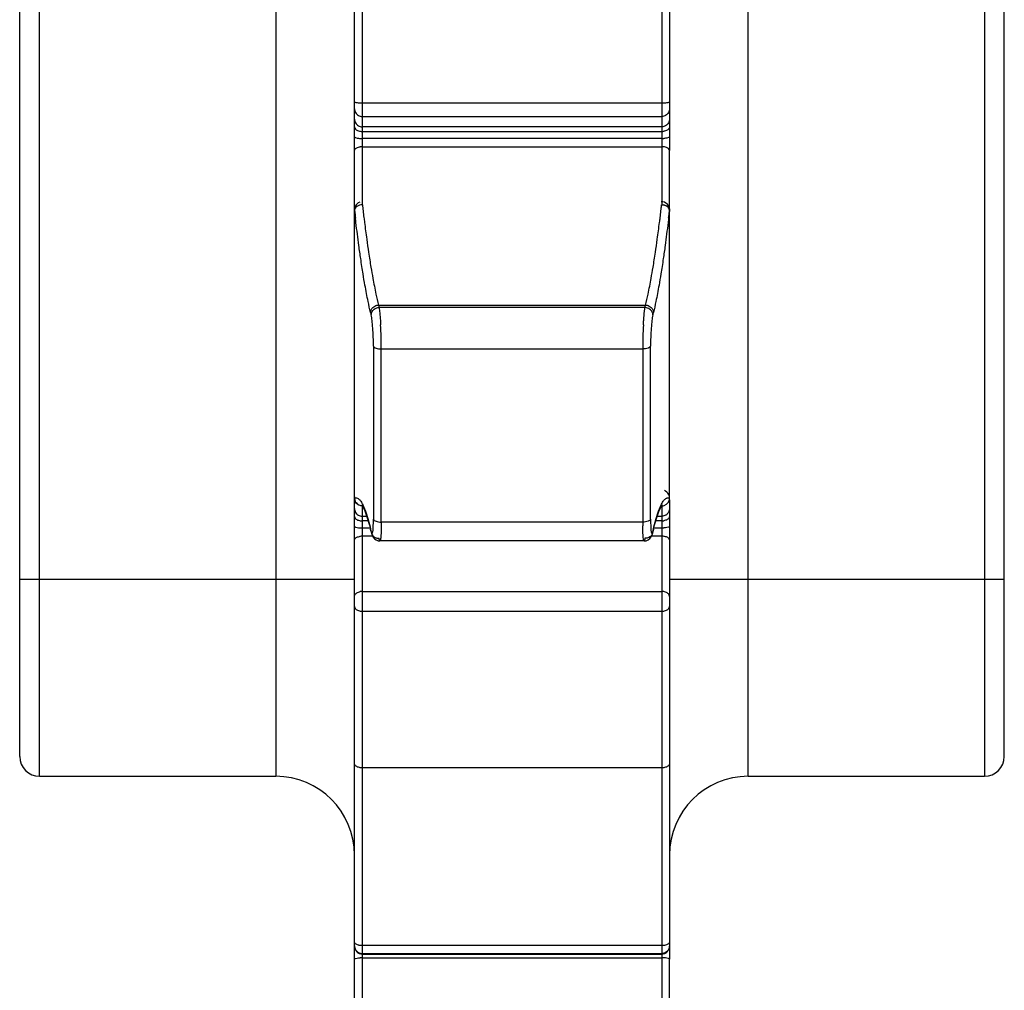
# Model space of a CAD drawing. Units: millimetres. Extents: x 0 to 297, y 0 to 210.
# Drawn here: x 222 to 247, y 55 to 80 of the extents above; entities that cross this region are included whole.
import ezdxf

# ---------------------------------------------------------------- set-up
doc = ezdxf.new("R2010")
doc.units = ezdxf.units.MM
doc.header["$LTSCALE"] = 16.335
doc.layers.get('0').update_dxf_attribs({"linetype": 'CONTINUOUS'})

msp = doc.modelspace()

# ---------------------------------------------------------------- linework, layer by layer
at = {"color": 9, "linetype": 'CONTINUOUS'}
for p, q in [((222.476, 60.485), (222.476, 140.385)), ((228.476, 140.385), (228.476, 60.485)), ((240.476, 60.485), (240.476, 140.385)), ((246.476, 140.385), (246.476, 60.485)), ((221.976, 60.985), (221.976, 135.385)), ((246.976, 60.985), (246.976, 135.385)), ((230.676, 74.999), (230.676, 90.275)), ((238.276, 90.275), (238.276, 74.999)), ((238.476, 87.475), (238.476, 77.436)), ((230.476, 77.436), (230.476, 77.605)), ((238.276, 77.575), (230.676, 77.575)), ((230.676, 77.236), (238.276, 77.236)), ((238.476, 77.172), (238.476, 76.974)), ((230.476, 76.545), (230.476, 76.854)), ((238.276, 76.978), (230.676, 76.978)), ((230.676, 76.859), (238.276, 76.859)), ((238.276, 76.68), (230.676, 76.68)), ((238.476, 76.723), (238.476, 76.376)), ((230.476, 74.863), (230.476, 76.376)), ((230.676, 76.472), (238.276, 76.472)), ((230.479, 74.843), (230.476, 74.871)), ((238.258, 74.846), (238.263, 74.888)), ((238.476, 74.871), (238.471, 74.83)), ((230.886, 72.258), (230.9, 72.198)), ((231.085, 72.449), (237.867, 72.449)), ((231.085, 72.449), (231.099, 72.389)), ((237.852, 72.389), (231.099, 72.389)), ((237.852, 72.389), (237.867, 72.449)), ((238.052, 72.198), (238.066, 72.258)), ((230.958, 71.407), (230.958, 67.012)), ((231.157, 71.335), (237.794, 71.335)), ((231.157, 66.939), (231.157, 71.335)), ((237.794, 71.335), (237.794, 66.939)), ((237.993, 67.012), (237.993, 71.407)), ((230.476, 66.832), (230.476, 67.282)), ((230.676, 54.158), (230.676, 67.351)), ((238.276, 67.351), (238.276, 54.158)), ((238.476, 67.476), (238.476, 66.832)), ((230.676, 67.088), (230.789, 67.088)), ((238.163, 67.088), (238.276, 67.088)), ((230.824, 66.969), (230.676, 66.969)), ((230.676, 66.79), (230.874, 66.79)), ((230.9, 66.703), (230.886, 66.763)), ((237.794, 66.939), (231.157, 66.939)), ((238.066, 66.763), (238.052, 66.703)), ((238.078, 66.79), (238.276, 66.79)), ((238.276, 66.969), (238.127, 66.969)), ((230.934, 66.582), (230.676, 66.582)), ((230.89, 66.724), (230.89, 66.726)), ((230.905, 66.665), (230.905, 66.664)), ((238.276, 66.582), (238.017, 66.582)), ((238.047, 66.665), (238.047, 66.664)), ((238.062, 66.726), (238.061, 66.724)), ((238.476, 66.655), (238.476, 66.486)), ((230.476, 64.8), (230.476, 66.486)), ((231.123, 66.46), (231.123, 66.46)), ((237.829, 66.46), (237.829, 66.46)), ((230.476, 65.485), (221.976, 65.485)), ((246.976, 65.485), (238.476, 65.485)), ((230.676, 65.178), (238.276, 65.178)), ((238.476, 65.052), (238.476, 64.926)), ((238.476, 64.8), (238.476, 60.808)), ((230.676, 64.675), (238.276, 64.675)), ((230.476, 56.169), (230.476, 56.186)), ((230.476, 55.842), (230.476, 56.16)), ((238.276, 56.184), (230.676, 56.184)), ((238.476, 56.186), (238.476, 55.842)), ((230.676, 55.984), (238.276, 55.984)), ((230.676, 55.876), (238.276, 55.876))]:
    msp.add_line(p, q, dxfattribs=at)
at = {"color": 6, "linetype": 'CONTINUOUS'}
for p, q in [((230.476, 77.605), (230.476, 87.475)), ((230.476, 76.854), (230.476, 77.436)), ((238.476, 77.436), (238.476, 77.172)), ((238.476, 76.974), (238.476, 76.723)), ((230.476, 76.376), (230.476, 76.545)), ((238.476, 67.543), (238.476, 76.376)), ((230.476, 67.282), (230.476, 74.863)), ((238.476, 67.54), (238.476, 67.551)), ((238.476, 67.507), (238.476, 67.476)), ((230.682, 67.369), (230.669, 67.373)), ((230.692, 67.327), (230.738, 67.228)), ((238.215, 67.232), (238.261, 67.329)), ((238.261, 67.329), (238.285, 67.368)), ((230.738, 67.228), (230.794, 67.072)), ((230.794, 67.072), (230.857, 66.858)), ((238.097, 66.867), (238.159, 67.078)), ((238.159, 67.078), (238.215, 67.232)), ((230.476, 66.486), (230.476, 66.832)), ((230.857, 66.858), (230.89, 66.726)), ((238.062, 66.726), (238.097, 66.867)), ((238.476, 66.832), (238.476, 66.655)), ((230.9, 66.703), (230.905, 66.664)), ((230.949, 66.554), (230.981, 66.516)), ((230.981, 66.516), (231.026, 66.485)), ((238.027, 66.6), (238.039, 66.635)), ((238.039, 66.635), (238.047, 66.665)), ((238.047, 66.664), (238.056, 66.702)), ((231.026, 66.485), (231.079, 66.465)), ((231.079, 66.465), (231.123, 66.46)), ((237.829, 66.46), (231.122, 66.46)), ((238.476, 66.486), (238.476, 65.052)), ((230.476, 56.186), (230.476, 64.8)), ((238.476, 64.926), (238.476, 64.8)), ((238.476, 60.808), (238.476, 56.186)), ((238.276, 60.698), (230.676, 60.698)), ((222.476, 60.485), (228.476, 60.485)), ((240.476, 60.485), (246.476, 60.485)), ((230.476, 56.17), (230.476, 56.177)), ((230.476, 47.896), (230.476, 55.842)), ((230.676, 55.969), (238.276, 55.969)), ((238.476, 48.197), (238.476, 55.842))]:
    msp.add_line(p, q, dxfattribs=at)
for points in [[(230.669, 67.373), (230.66, 67.379), (230.663, 67.373), (230.692, 67.327)], [(238.285, 67.368), (238.289, 67.374), (238.292, 67.378), (238.256, 67.365)], [(230.905, 66.665), (230.915, 66.628), (230.928, 66.593), (230.949, 66.554)], [(237.829, 66.46), (237.882, 66.467), (237.935, 66.49), (237.977, 66.523), (238.007, 66.562), (238.027, 66.6)]]:
    msp.add_lwpolyline(points, dxfattribs=at)
at = {"color": 9, "linetype": 'CONTINUOUS'}
for centre, radius, start, end in [((230.676, 77.195), 0.336, 261.16, 270.0261), ((238.276, 77.195), 0.336, 269.9739, 278.84), ((230.677, 77.553), 0.873, 266.5378, 269.9366), ((238.275, 77.553), 0.873, 270.0634, 273.4622), ((230.676, 76.076), 0.395, 90.0207, 97.5389), ((238.276, 76.076), 0.395, 82.4611, 89.9793), ((277.379, 80.148), 47.199, 186.454, 186.684), ((276.199, 80.241), 45.824, 186.5682, 186.7608), ((273.391, 79.907), 42.996, 186.7596, 186.989), ((195.558, 79.907), 42.999, 353.0118, 353.2404), ((192.417, 80.279), 46.161, 353.2922, 353.4314), ((191.543, 80.151), 47.229, 353.3357, 353.5312), ((271.225, 79.641), 40.813, 186.9882, 187.1671), ((266.512, 79.042), 36.063, 187.1578, 187.8361), ((202.439, 79.042), 36.063, 352.1639, 352.8422), ((197.722, 79.641), 40.819, 352.8329, 353.0126), ((219.724, 71.322), 11.434, 0.0619, 3.1311), ((249.23, 71.323), 11.436, 176.8714, 179.94), ((230.673, 67.287), 0.199, 229.276, 237.6278), ((238.279, 67.287), 0.199, 303.0874, 314.1053), ((230.676, 67.305), 0.336, 261.16, 270.026), ((230.677, 67.663), 0.873, 266.5378, 269.9366), ((245.994, 66.939), 8.2, 179.9976, 180.6463), ((238.276, 67.305), 0.336, 269.974, 278.84), ((238.275, 67.663), 0.873, 270.0634, 273.4622), ((230.676, 66.186), 0.395, 90.0207, 97.5389), ((231.072, 66.705), 0.172, 220.6032, 228.5946), ((231.091, 66.736), 0.209, 265.1972, 272.2181), ((238.276, 66.186), 0.395, 82.4611, 89.9793), ((230.676, 64.87), 0.308, 89.9588, 99.6463), ((238.276, 64.87), 0.308, 80.3537, 90.0412), ((222.476, 60.985), 0.5, 180, 270), ((246.476, 60.985), 0.5, 270, 360), ((228.476, 58.485), 2, 0, 90), ((240.476, 58.485), 2, 90, 180), ((230.675, 54.684), 1.191, 89.9755, 92.4661), ((238.276, 54.684), 1.191, 87.5339, 90.0245)]:
    msp.add_arc(centre, radius, start, end, dxfattribs=at)
at = {"color": 7, "linetype": 'CONTINUOUS'}
for centre, radius, start, end in [((230.676, 74.871), 0.2, 109.8742, 197.5755), ((238.276, 74.871), 0.2, 1.5714, 92.5851), ((238.255, 74.692), 0.307, 76.7358, 86.1673), ((230.676, 67.55), 0.2, 171.2262, 216.152), ((238.276, 67.55), 0.2, 267.4158, 70.1155)]:
    msp.add_arc(centre, radius, start, end, dxfattribs=at)
at = {"color": 6, "linetype": 'CONTINUOUS'}
for centre, radius, start, end in [((230.674, 67.549), 0.197, 216.152, 269.9439), ((230.676, 56.169), 0.2, 180, 270), ((238.276, 56.169), 0.2, 270, 360)]:
    msp.add_arc(centre, radius, start, end, dxfattribs=at)
at = {"color": 9, "linetype": 'CONTINUOUS'}
for points, knots in [([(230.534, 77.584), (230.524, 77.585), (230.506, 77.589), (230.486, 77.594), (230.476, 77.602), (230.476, 77.605)], [0, 0, 0, 0, 0.505916, 0.838049, 1, 1, 1, 1]), ([(230.676, 77.575), (230.659, 77.575), (230.625, 77.576), (230.578, 77.578), (230.548, 77.582), (230.534, 77.584)], [0, 0, 0, 0, 0.365113, 0.705941, 1, 1, 1, 1]), ([(238.417, 77.584), (238.403, 77.582), (238.374, 77.578), (238.326, 77.576), (238.293, 77.575), (238.276, 77.575)], [0, 0, 0, 0, 0.294059, 0.634887, 1, 1, 1, 1]), ([(238.476, 77.605), (238.476, 77.602), (238.465, 77.594), (238.446, 77.589), (238.428, 77.585), (238.417, 77.584)], [0, 0, 0, 0, 0.161951, 0.494084, 1, 1, 1, 1]), ([(230.483, 77.384), (230.487, 77.367), (230.501, 77.335), (230.522, 77.307), (230.534, 77.295)], [0, 0, 0, 0, 0.499057, 1, 1, 1, 1]), ([(230.534, 77.295), (230.547, 77.282), (230.575, 77.261), (230.607, 77.247), (230.624, 77.243)], [0, 0, 0, 0, 0.500707, 1, 1, 1, 1]), ([(238.417, 77.295), (238.405, 77.282), (238.377, 77.261), (238.344, 77.247), (238.328, 77.243)], [0, 0, 0, 0, 0.500707, 1, 1, 1, 1]), ([(238.469, 77.384), (238.464, 77.367), (238.451, 77.335), (238.43, 77.307), (238.417, 77.295)], [0, 0, 0, 0, 0.499057, 1, 1, 1, 1]), ([(230.483, 77.122), (230.487, 77.106), (230.508, 77.058), (230.559, 77.009), (230.607, 76.989), (230.624, 76.985)], [0, 0, 0, 0, 0.246743, 0.747588, 1, 1, 1, 1]), ([(238.469, 77.122), (238.464, 77.106), (238.444, 77.058), (238.393, 77.009), (238.344, 76.989), (238.328, 76.985)], [0, 0, 0, 0, 0.246743, 0.747588, 1, 1, 1, 1]), ([(230.476, 76.974), (230.476, 76.953), (230.495, 76.919), (230.523, 76.899), (230.534, 76.892)], [0, 0, 0, 0, 0.616468, 1, 1, 1, 1]), ([(230.534, 76.892), (230.547, 76.885), (230.577, 76.873), (230.608, 76.866), (230.624, 76.863)], [0, 0, 0, 0, 0.477219, 1, 1, 1, 1]), ([(238.418, 76.892), (238.404, 76.885), (238.375, 76.873), (238.344, 76.866), (238.328, 76.863)], [0, 0, 0, 0, 0.477219, 1, 1, 1, 1]), ([(238.476, 76.974), (238.476, 76.953), (238.457, 76.919), (238.429, 76.899), (238.418, 76.892)], [0, 0, 0, 0, 0.616468, 1, 1, 1, 1]), ([(230.476, 76.723), (230.476, 76.711), (230.52, 76.693), (230.566, 76.686), (230.608, 76.682), (230.624, 76.681)], [0, 0, 0, 0, 0.21701, 0.690267, 1, 1, 1, 1]), ([(238.476, 76.723), (238.476, 76.711), (238.431, 76.693), (238.385, 76.686), (238.344, 76.682), (238.328, 76.681)], [0, 0, 0, 0, 0.21701, 0.690267, 1, 1, 1, 1]), ([(230.476, 76.376), (230.476, 76.395), (230.507, 76.436), (230.565, 76.458), (230.608, 76.466), (230.624, 76.469)], [0, 0, 0, 0, 0.296431, 0.735091, 1, 1, 1, 1]), ([(238.476, 76.376), (238.476, 76.395), (238.445, 76.436), (238.387, 76.458), (238.344, 76.466), (238.328, 76.469)], [0, 0, 0, 0, 0.296431, 0.735091, 1, 1, 1, 1]), ([(230.886, 72.258), (230.863, 72.353), (230.812, 72.583), (230.749, 72.911), (230.699, 73.207), (230.664, 73.432), (230.628, 73.674), (230.576, 74.045), (230.532, 74.387), (230.505, 74.617), (230.501, 74.654)], [0, 0, 0, 0, 0.120167, 0.29197, 0.411644, 0.49107, 0.573955, 0.713539, 0.953812, 1, 1, 1, 1]), ([(238.453, 74.67), (238.448, 74.628), (238.42, 74.392), (238.376, 74.045), (238.324, 73.674), (238.288, 73.432), (238.252, 73.207), (238.202, 72.911), (238.14, 72.583), (238.089, 72.353), (238.066, 72.258)], [0, 0, 0, 0, 0.052451, 0.291147, 0.429814, 0.512155, 0.591059, 0.709947, 0.880622, 1, 1, 1, 1]), ([(230.786, 74.125), (230.786, 74.123), (230.801, 74.011), (230.827, 73.835), (230.863, 73.598), (230.899, 73.377), (230.949, 73.088), (231.011, 72.767), (231.062, 72.541), (231.085, 72.449)], [0, 0, 0, 0, 0.003941, 0.198745, 0.314426, 0.425286, 0.592335, 0.832189, 1, 1, 1, 1]), ([(237.867, 72.449), (237.89, 72.541), (237.941, 72.767), (238.003, 73.088), (238.053, 73.377), (238.089, 73.598), (238.125, 73.835), (238.15, 74.011), (238.166, 74.123), (238.166, 74.125)], [0, 0, 0, 0, 0.167811, 0.407665, 0.574714, 0.685574, 0.801255, 0.996059, 1, 1, 1, 1]), ([(230.886, 72.258), (230.886, 72.282), (230.897, 72.332), (230.926, 72.373), (230.944, 72.39)], [0, 0, 0, 0, 0.491912, 1, 1, 1, 1]), ([(230.9, 72.198), (230.9, 72.214), (230.905, 72.246), (230.925, 72.292), (230.946, 72.318), (230.958, 72.33)], [0, 0, 0, 0, 0.326108, 0.659008, 1, 1, 1, 1]), ([(230.944, 72.39), (230.972, 72.416), (231.02, 72.442), (231.072, 72.448), (231.085, 72.449)], [0, 0, 0, 0, 0.746606, 1, 1, 1, 1]), ([(230.958, 72.33), (230.971, 72.341), (230.999, 72.362), (231.047, 72.382), (231.082, 72.388), (231.099, 72.389)], [0, 0, 0, 0, 0.330267, 0.664802, 1, 1, 1, 1]), ([(231.099, 72.389), (231.107, 72.343), (231.12, 72.233), (231.132, 72.086), (231.138, 71.984), (231.14, 71.947)], [0, 0, 0, 0, 0.312918, 0.747069, 1, 1, 1, 1]), ([(237.811, 71.947), (237.814, 71.988), (237.821, 72.103), (237.833, 72.251), (237.847, 72.357), (237.852, 72.389)], [0, 0, 0, 0, 0.277575, 0.782718, 1, 1, 1, 1]), ([(237.993, 72.33), (237.966, 72.356), (237.917, 72.381), (237.866, 72.388), (237.852, 72.389)], [0, 0, 0, 0, 0.746606, 1, 1, 1, 1]), ([(237.867, 72.449), (237.88, 72.448), (237.931, 72.442), (237.98, 72.416), (238.008, 72.39)], [0, 0, 0, 0, 0.253394, 1, 1, 1, 1]), ([(238.052, 72.198), (238.052, 72.222), (238.04, 72.271), (238.011, 72.312), (237.993, 72.33)], [0, 0, 0, 0, 0.491911, 1, 1, 1, 1]), ([(238.008, 72.39), (238.026, 72.373), (238.055, 72.332), (238.066, 72.282), (238.066, 72.258)], [0, 0, 0, 0, 0.508088, 1, 1, 1, 1]), ([(230.958, 71.407), (230.958, 71.484), (230.955, 71.637), (230.943, 71.855), (230.926, 72.042), (230.91, 72.153), (230.9, 72.198)], [0, 0, 0, 0, 0.290012, 0.578222, 0.826472, 1, 1, 1, 1]), ([(238.052, 72.198), (238.041, 72.153), (238.025, 72.042), (238.008, 71.855), (237.996, 71.637), (237.993, 71.484), (237.993, 71.407)], [0, 0, 0, 0, 0.173407, 0.421778, 0.710154, 1, 1, 1, 1]), ([(230.958, 71.407), (230.961, 71.396), (230.982, 71.373), (231.007, 71.361), (231.023, 71.356)], [0, 0, 0, 0, 0.410806, 1, 1, 1, 1]), ([(231.023, 71.356), (231.043, 71.348), (231.088, 71.338), (231.133, 71.335), (231.157, 71.335)], [0, 0, 0, 0, 0.471065, 1, 1, 1, 1]), ([(237.929, 71.356), (237.909, 71.348), (237.864, 71.338), (237.818, 71.335), (237.794, 71.335)], [0, 0, 0, 0, 0.47129, 1, 1, 1, 1]), ([(237.993, 71.407), (237.991, 71.396), (237.97, 71.373), (237.944, 71.361), (237.929, 71.356)], [0, 0, 0, 0, 0.411698, 1, 1, 1, 1]), ([(230.476, 67.542), (230.487, 67.549), (230.512, 67.558), (230.553, 67.551), (230.585, 67.528), (230.612, 67.5), (230.639, 67.465), (230.66, 67.431), (230.672, 67.408), (230.676, 67.402)], [0, 0, 0, 0, 0.139936, 0.276977, 0.440261, 0.56453, 0.708867, 0.919736, 1, 1, 1, 1]), ([(238.207, 67.243), (238.222, 67.283), (238.246, 67.343), (238.284, 67.418), (238.313, 67.465), (238.339, 67.5), (238.366, 67.528), (238.391, 67.545), (238.408, 67.551), (238.411, 67.552)], [0, 0, 0, 0, 0.336678, 0.514042, 0.665871, 0.769796, 0.859272, 0.976839, 1, 1, 1, 1]), ([(238.411, 67.552), (238.42, 67.555), (238.443, 67.557), (238.465, 67.549), (238.475, 67.542)], [0, 0, 0, 0, 0.428387, 1, 1, 1, 1]), ([(230.676, 67.402), (230.683, 67.388), (230.708, 67.336), (230.73, 67.283), (230.745, 67.243)], [0, 0, 0, 0, 0.262078, 1, 1, 1, 1]), ([(230.476, 67.083), (230.476, 67.062), (230.495, 67.029), (230.523, 67.008), (230.534, 67.002)], [0, 0, 0, 0, 0.616468, 1, 1, 1, 1]), ([(230.483, 67.232), (230.487, 67.215), (230.502, 67.18), (230.527, 67.151), (230.543, 67.137)], [0, 0, 0, 0, 0.446141, 1, 1, 1, 1]), ([(230.534, 67.002), (230.547, 66.994), (230.577, 66.983), (230.608, 66.975), (230.624, 66.973)], [0, 0, 0, 0, 0.477219, 1, 1, 1, 1]), ([(230.566, 67.12), (230.569, 67.118), (230.587, 67.107), (230.607, 67.099), (230.624, 67.095)], [0, 0, 0, 0, 0.175964, 1, 1, 1, 1]), ([(230.815, 67.03), (230.818, 67.019), (230.844, 66.93), (230.867, 66.841), (230.886, 66.763)], [0, 0, 0, 0, 0.130556, 1, 1, 1, 1]), ([(230.958, 67.012), (230.961, 67), (230.982, 66.977), (231.007, 66.966), (231.023, 66.96)], [0, 0, 0, 0, 0.411784, 1, 1, 1, 1]), ([(237.993, 67.012), (237.991, 67), (237.97, 66.977), (237.944, 66.966), (237.929, 66.96)], [0, 0, 0, 0, 0.410806, 1, 1, 1, 1]), ([(237.993, 67.012), (237.993, 66.947), (238, 66.832), (237.997, 66.735), (238.025, 66.641), (238.036, 66.658), (238.04, 66.666)], [0, 0, 0, 0, 0.498968, 0.823047, 0.940051, 1, 1, 1, 1]), ([(238.066, 66.763), (238.085, 66.841), (238.108, 66.93), (238.133, 67.019), (238.137, 67.03)], [0, 0, 0, 0, 0.869444, 1, 1, 1, 1]), ([(238.387, 67.121), (238.384, 67.118), (238.365, 67.107), (238.344, 67.099), (238.328, 67.095)], [0, 0, 0, 0, 0.207249, 1, 1, 1, 1]), ([(238.418, 67.002), (238.404, 66.994), (238.375, 66.983), (238.344, 66.975), (238.328, 66.973)], [0, 0, 0, 0, 0.477219, 1, 1, 1, 1]), ([(238.469, 67.232), (238.464, 67.215), (238.451, 67.183), (238.43, 67.157), (238.417, 67.145)], [0, 0, 0, 0, 0.497227, 1, 1, 1, 1]), ([(238.476, 67.083), (238.476, 67.062), (238.457, 67.029), (238.429, 67.008), (238.418, 67.002)], [0, 0, 0, 0, 0.616468, 1, 1, 1, 1]), ([(230.476, 66.832), (230.476, 66.821), (230.52, 66.803), (230.566, 66.796), (230.608, 66.792), (230.624, 66.791)], [0, 0, 0, 0, 0.217009, 0.690266, 1, 1, 1, 1]), ([(230.931, 66.663), (230.935, 66.671), (230.955, 66.741), (230.954, 66.781), (230.954, 66.819)], [0, 0, 0, 0, 0.170815, 1, 1, 1, 1]), ([(231.023, 66.96), (231.043, 66.953), (231.088, 66.943), (231.133, 66.939), (231.157, 66.939)], [0, 0, 0, 0, 0.471362, 1, 1, 1, 1]), ([(231.157, 66.939), (231.157, 66.868), (231.156, 66.744), (231.15, 66.603), (231.143, 66.533), (231.14, 66.515)], [0, 0, 0, 0, 0.505021, 0.871945, 1, 1, 1, 1]), ([(237.929, 66.96), (237.909, 66.953), (237.864, 66.942), (237.818, 66.939), (237.794, 66.939)], [0, 0, 0, 0, 0.471065, 1, 1, 1, 1]), ([(237.802, 66.616), (237.799, 66.669), (237.796, 66.746), (237.795, 66.823), (237.795, 66.846)], [0, 0, 0, 0, 0.696977, 1, 1, 1, 1]), ([(238.476, 66.832), (238.476, 66.821), (238.431, 66.803), (238.385, 66.796), (238.344, 66.792), (238.328, 66.791)], [0, 0, 0, 0, 0.217009, 0.690266, 1, 1, 1, 1]), ([(230.476, 66.486), (230.476, 66.504), (230.507, 66.546), (230.565, 66.568), (230.608, 66.576), (230.624, 66.578)], [0, 0, 0, 0, 0.296431, 0.735091, 1, 1, 1, 1]), ([(230.9, 66.703), (230.905, 66.685), (230.917, 66.641), (230.929, 66.657), (230.931, 66.663)], [0, 0, 0, 0, 0.739866, 1, 1, 1, 1]), ([(230.905, 66.664), (230.907, 66.654), (230.916, 66.628), (230.931, 66.605), (230.942, 66.593)], [0, 0, 0, 0, 0.399004, 1, 1, 1, 1]), ([(230.958, 66.576), (230.977, 66.56), (231.015, 66.538), (231.056, 66.53), (231.074, 66.528)], [0, 0, 0, 0, 0.591377, 1, 1, 1, 1]), ([(231.123, 66.46), (231.122, 66.46), (231.12, 66.461), (231.118, 66.463), (231.115, 66.467), (231.112, 66.473), (231.109, 66.483), (231.104, 66.501), (231.101, 66.517), (231.099, 66.528)], [0, 0, 0, 0, 0.018847, 0.06353, 0.127103, 0.213039, 0.353772, 0.532016, 1, 1, 1, 1]), ([(231.14, 66.515), (231.139, 66.508), (231.137, 66.496), (231.134, 66.48), (231.13, 66.468), (231.126, 66.461), (231.123, 66.46), (231.123, 66.46)], [0, 0, 0, 0, 0.347001, 0.620741, 0.854438, 0.98008, 1, 1, 1, 1]), ([(237.811, 66.515), (237.809, 66.535), (237.805, 66.569), (237.803, 66.602), (237.802, 66.616)], [0, 0, 0, 0, 0.598599, 1, 1, 1, 1]), ([(237.829, 66.46), (237.829, 66.46), (237.827, 66.461), (237.823, 66.465), (237.82, 66.473), (237.817, 66.484), (237.814, 66.499), (237.812, 66.509), (237.811, 66.515)], [0, 0, 0, 0, 0.012159, 0.097602, 0.242935, 0.457885, 0.703554, 1, 1, 1, 1]), ([(237.852, 66.528), (237.852, 66.524), (237.85, 66.513), (237.846, 66.497), (237.842, 66.481), (237.838, 66.47), (237.834, 66.463), (237.83, 66.461), (237.829, 66.46)], [0, 0, 0, 0, 0.161716, 0.451145, 0.679196, 0.845272, 0.951206, 1, 1, 1, 1]), ([(237.993, 66.576), (237.981, 66.565), (237.953, 66.546), (237.904, 66.53), (237.87, 66.527), (237.852, 66.528)], [0, 0, 0, 0, 0.326046, 0.65989, 1, 1, 1, 1]), ([(238.047, 66.664), (238.044, 66.654), (238.033, 66.621), (238.011, 66.592), (237.993, 66.576)], [0, 0, 0, 0, 0.304003, 1, 1, 1, 1]), ([(238.476, 66.486), (238.476, 66.504), (238.445, 66.546), (238.387, 66.568), (238.344, 66.576), (238.328, 66.578)], [0, 0, 0, 0, 0.296431, 0.735091, 1, 1, 1, 1]), ([(230.476, 65.052), (230.476, 65.075), (230.494, 65.111), (230.523, 65.134), (230.534, 65.141)], [0, 0, 0, 0, 0.626477, 1, 1, 1, 1]), ([(230.534, 65.141), (230.547, 65.149), (230.577, 65.163), (230.608, 65.171), (230.624, 65.174)], [0, 0, 0, 0, 0.479736, 1, 1, 1, 1]), ([(238.417, 65.141), (238.404, 65.149), (238.375, 65.163), (238.344, 65.171), (238.328, 65.174)], [0, 0, 0, 0, 0.479736, 1, 1, 1, 1]), ([(238.476, 65.052), (238.476, 65.075), (238.458, 65.111), (238.429, 65.134), (238.417, 65.141)], [0, 0, 0, 0, 0.626477, 1, 1, 1, 1]), ([(230.476, 64.8), (230.476, 64.789), (230.481, 64.766), (230.502, 64.735), (230.523, 64.719), (230.534, 64.712)], [0, 0, 0, 0, 0.299964, 0.628095, 1, 1, 1, 1]), ([(238.417, 64.712), (238.429, 64.719), (238.449, 64.735), (238.471, 64.766), (238.476, 64.789), (238.476, 64.8)], [0, 0, 0, 0, 0.371905, 0.700036, 1, 1, 1, 1]), ([(230.534, 64.712), (230.547, 64.704), (230.577, 64.69), (230.625, 64.678), (230.659, 64.675), (230.676, 64.675)], [0, 0, 0, 0, 0.311019, 0.648359, 1, 1, 1, 1]), ([(238.276, 64.675), (238.293, 64.675), (238.327, 64.678), (238.375, 64.69), (238.404, 64.704), (238.417, 64.712)], [0, 0, 0, 0, 0.351641, 0.688981, 1, 1, 1, 1]), ([(230.534, 56.211), (230.523, 56.216), (230.504, 56.228), (230.482, 56.25), (230.476, 56.268), (230.476, 56.277)], [0, 0, 0, 0, 0.403289, 0.729003, 1, 1, 1, 1]), ([(238.476, 56.277), (238.476, 56.268), (238.47, 56.25), (238.448, 56.228), (238.428, 56.216), (238.417, 56.211)], [0, 0, 0, 0, 0.270997, 0.596711, 1, 1, 1, 1]), ([(230.503, 56.08), (230.52, 56.051), (230.559, 56.014), (230.607, 55.995), (230.624, 55.991)], [0, 0, 0, 0, 0.664384, 1, 1, 1, 1]), ([(230.599, 56.191), (230.591, 56.192), (230.569, 56.198), (230.548, 56.205), (230.534, 56.211)], [0, 0, 0, 0, 0.353609, 1, 1, 1, 1]), ([(230.676, 56.184), (230.659, 56.184), (230.633, 56.185), (230.607, 56.189), (230.599, 56.191)], [0, 0, 0, 0, 0.674151, 1, 1, 1, 1]), ([(238.417, 56.211), (238.404, 56.205), (238.374, 56.195), (238.327, 56.186), (238.293, 56.184), (238.276, 56.184)], [0, 0, 0, 0, 0.303331, 0.642206, 1, 1, 1, 1]), ([(238.449, 56.08), (238.431, 56.051), (238.393, 56.014), (238.344, 55.995), (238.328, 55.991)], [0, 0, 0, 0, 0.664384, 1, 1, 1, 1]), ([(230.476, 55.842), (230.476, 55.853), (230.523, 55.864), (230.566, 55.871), (230.607, 55.874), (230.624, 55.875)], [0, 0, 0, 0, 0.203883, 0.682824, 1, 1, 1, 1]), ([(238.476, 55.842), (238.476, 55.853), (238.428, 55.864), (238.385, 55.871), (238.344, 55.874), (238.328, 55.875)], [0, 0, 0, 0, 0.203883, 0.682824, 1, 1, 1, 1])]:
    msp.add_open_spline(points, degree=3, knots=knots, dxfattribs=at)
for points in [[(230.476, 77.436), (230.476, 77.418), (230.478, 77.401), (230.483, 77.384)], [(238.476, 77.436), (238.476, 77.418), (238.473, 77.401), (238.469, 77.384)], [(230.476, 77.172), (230.476, 77.155), (230.478, 77.138), (230.483, 77.122)], [(230.624, 77.243), (230.641, 77.238), (230.659, 77.236), (230.676, 77.236)], [(238.328, 77.243), (238.311, 77.238), (238.293, 77.236), (238.276, 77.236)], [(238.476, 77.172), (238.476, 77.155), (238.473, 77.138), (238.469, 77.122)], [(230.624, 76.985), (230.641, 76.981), (230.659, 76.978), (230.676, 76.978)], [(238.328, 76.985), (238.311, 76.981), (238.293, 76.978), (238.276, 76.978)], [(230.476, 67.282), (230.476, 67.265), (230.478, 67.248), (230.483, 67.232)], [(238.476, 67.282), (238.476, 67.265), (238.473, 67.248), (238.469, 67.232)], [(230.624, 67.095), (230.641, 67.09), (230.659, 67.088), (230.676, 67.088)], [(230.745, 67.243), (230.771, 67.173), (230.794, 67.102), (230.815, 67.03)], [(230.956, 66.907), (230.957, 66.942), (230.958, 66.977), (230.958, 67.012)], [(238.137, 67.03), (238.158, 67.102), (238.181, 67.173), (238.207, 67.243)], [(238.328, 67.095), (238.311, 67.09), (238.293, 67.088), (238.276, 67.088)], [(230.89, 66.726), (230.887, 66.738), (230.886, 66.751), (230.886, 66.763)], [(230.954, 66.819), (230.954, 66.846), (230.955, 66.876), (230.956, 66.907)], [(238.066, 66.763), (238.066, 66.751), (238.065, 66.738), (238.062, 66.726)], [(230.9, 66.703), (230.9, 66.69), (230.902, 66.677), (230.905, 66.665)], [(238.04, 66.666), (238.045, 66.677), (238.049, 66.693), (238.052, 66.703)], [(238.052, 66.703), (238.052, 66.69), (238.05, 66.677), (238.047, 66.665)], [(230.476, 56.177), (230.476, 56.143), (230.485, 56.109), (230.503, 56.08)], [(238.476, 56.177), (238.476, 56.143), (238.466, 56.109), (238.449, 56.08)], [(230.624, 55.991), (230.641, 55.986), (230.659, 55.984), (230.676, 55.984)], [(238.328, 55.991), (238.311, 55.986), (238.293, 55.984), (238.276, 55.984)]]:
    msp.add_open_spline(points, degree=3, dxfattribs=at)
at = {"color": 6, "linetype": 'CONTINUOUS'}
for points in [[(230.489, 74.904), (230.484, 74.893), (230.479, 74.882), (230.478, 74.871)], [(238.456, 67.465), (238.463, 67.478), (238.468, 67.493), (238.471, 67.507)], [(238.276, 67.351), (238.289, 67.351), (238.303, 67.352), (238.316, 67.355)]]:
    msp.add_open_spline(points, degree=3, dxfattribs=at)
for points, knots in [([(230.676, 74.999), (230.651, 74.997), (230.602, 74.988), (230.539, 74.959), (230.504, 74.927), (230.491, 74.906), (230.489, 74.904)], [0, 0, 0, 0, 0.349363, 0.675088, 0.956162, 1, 1, 1, 1]), ([(230.476, 67.551), (230.476, 67.544), (230.477, 67.529), (230.479, 67.514), (230.481, 67.507)], [0, 0, 0, 0, 0.502022, 1, 1, 1, 1]), ([(230.534, 60.73), (230.523, 60.737), (230.503, 60.75), (230.481, 60.777), (230.476, 60.798), (230.476, 60.808)], [0, 0, 0, 0, 0.384879, 0.71181, 1, 1, 1, 1]), ([(238.476, 60.808), (238.476, 60.798), (238.47, 60.777), (238.449, 60.75), (238.429, 60.737), (238.417, 60.73)], [0, 0, 0, 0, 0.28819, 0.615121, 1, 1, 1, 1]), ([(230.676, 60.698), (230.659, 60.698), (230.625, 60.7), (230.577, 60.711), (230.548, 60.723), (230.534, 60.73)], [0, 0, 0, 0, 0.35455, 0.692649, 1, 1, 1, 1]), ([(238.417, 60.73), (238.404, 60.723), (238.375, 60.711), (238.327, 60.7), (238.293, 60.698), (238.276, 60.698)], [0, 0, 0, 0, 0.307351, 0.645451, 1, 1, 1, 1])]:
    msp.add_open_spline(points, degree=3, knots=knots, dxfattribs=at)
at = {"color": 7, "linetype": 'CONTINUOUS'}
for points, knots in [([(238.276, 74.999), (238.284, 74.999), (238.301, 74.998), (238.326, 74.995), (238.343, 74.992), (238.351, 74.99)], [0, 0, 0, 0, 0.337623, 0.671999, 1, 1, 1, 1]), ([(238.475, 74.863), (238.474, 74.881), (238.459, 74.917), (238.413, 74.959), (238.365, 74.981), (238.334, 74.99), (238.326, 74.991)], [0, 0, 0, 0, 0.247658, 0.540256, 0.879334, 1, 1, 1, 1]), ([(238.351, 74.99), (238.374, 74.984), (238.415, 74.967), (238.456, 74.932), (238.469, 74.905), (238.472, 74.896)], [0, 0, 0, 0, 0.45065, 0.833593, 1, 1, 1, 1]), ([(230.676, 67.351), (230.666, 67.351), (230.62, 67.354), (230.561, 67.38), (230.525, 67.419), (230.514, 67.433)], [0, 0, 0, 0, 0.16418, 0.721519, 1, 1, 1, 1])]:
    msp.add_open_spline(points, degree=3, knots=knots, dxfattribs=at)
msp.add_open_spline([(238.472, 74.896), (238.474, 74.888), (238.476, 74.88), (238.476, 74.871)], degree=3, dxfattribs=at)

doc.saveas('drawing.dxf')
